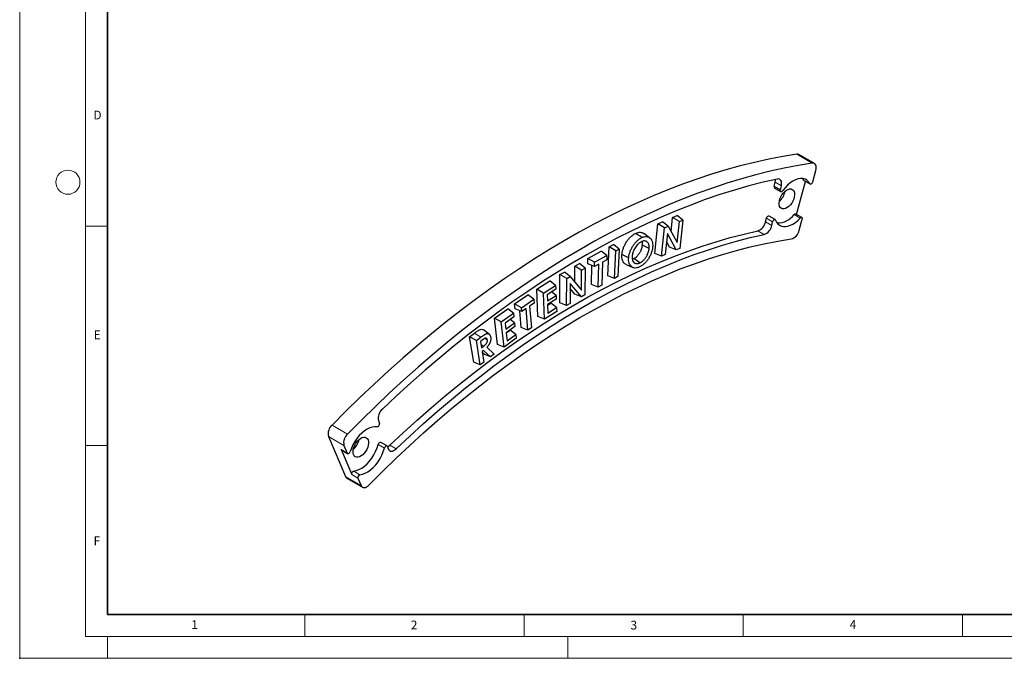
# Model space of a CAD drawing. Units: millimetres. Extents: x 0 to 420, y 0 to 297.
# Drawn here: x 0 to 225, y 0 to 146 of the extents above; entities that cross this region are included whole.
import ezdxf

# ---------------------------------------------------------------- set-up
doc = ezdxf.new("R2010")
doc.units = ezdxf.units.MM
doc.header["$PDSIZE"] = -1
doc.linetypes.add('PHANTOM', pattern=[12.7, 6.35, -1.27, 1.27, -1.27, 1.27, -1.27])
doc.styles.add('SLDTEXTSTYLE0', font='TXT', dxfattribs={"width": 0.605})

msp = doc.modelspace()

# ---------------------------------------------------------------- linework, layer by layer
at = {"color": 7, "linetype": 'Continuous', "lineweight": 18}
for p, q in [((0, 0), (0, 297)), ((15, 292), (15, 5)), ((15, 98.5), (20, 98.5)), ((15, 48.5), (20, 48.5)), ((65, 10), (65, 5)), ((115, 10), (115, 5)), ((165, 10), (165, 5)), ((215, 10), (215, 5)), ((15, 5), (415, 5)), ((20, 5), (20, 0)), ((125, 5), (125, 0)), ((0, 0), (420, 0))]:
    msp.add_line(p, q, dxfattribs=at)
at = {"color": 7, "linetype": 'Continuous', "lineweight": 35}
for p, q in [((20, 287), (20, 10)), ((20, 10), (415, 10))]:
    msp.add_line(p, q, dxfattribs=at)
at = {"color": 8, "linetype": 'PHANTOM', "lineweight": 18}
for p, q in [((180.734, 112.817), (177.199, 114.858)), ((172.272, 108.505), (173.686, 107.688)), ((178.768, 108.983), (180.182, 108.167)), ((172.042, 107.557), (173.457, 106.741)), ((177.988, 100.299), (176.574, 101.115)), ((170.087, 99.477), (171.501, 98.66)), ((171.696, 99.467), (170.282, 100.284)), ((168.318, 97.402), (169.732, 96.586)), ((105.759, 71.109), (105.195, 71.481)), ((74.751, 51.101), (71.216, 53.142)), ((73.941, 48.509), (70.406, 50.55)), ((73.271, 47.573), (74.685, 46.757)), ((83.176, 47.911), (81.762, 48.727)), ((84.399, 48.534), (85.814, 47.718)), ((77.829, 39.357), (74.293, 41.398)), ((77.117, 41.034), (75.702, 41.85)), ((76.165, 42.645), (77.58, 41.828))]:
    msp.add_line(p, q, dxfattribs=at)
at = {"color": 7, "linetype": 'Continuous', "lineweight": 25}
for p, q in [((181.24, 112.734), (177.704, 114.775)), ((180.832, 108.569), (181.56, 111.179)), ((172.042, 107.557), (172.272, 108.505)), ((177.123, 101.157), (179.223, 108.686)), ((178.768, 108.983), (178.551, 109.323)), ((178.838, 108.908), (180.252, 108.092)), ((172.129, 107.192), (173.543, 106.376)), ((173.457, 106.741), (173.686, 107.688)), ((178.375, 100.435), (176.961, 101.251)), ((144.821, 92.28), (145.552, 99.025)), ((145.552, 99.025), (146.549, 99.448)), ((147.072, 98.109), (145.552, 99.025)), ((147.88, 98.452), (146.549, 99.448)), ((148.548, 97.22), (148.897, 100.441)), ((148.897, 100.441), (149.94, 100.883)), ((150.418, 99.526), (148.897, 100.441)), ((149.898, 94.729), (150.418, 99.526)), ((151.215, 99.863), (149.94, 100.883)), ((150.418, 99.526), (151.215, 99.863)), ((151.215, 99.863), (150.517, 93.42)), ((170.087, 99.477), (170.282, 100.284)), ((172.282, 99.968), (170.868, 100.785)), ((171.501, 98.66), (171.696, 99.467)), ((177.759, 97.549), (178.455, 100.046)), ((143.651, 95.843), (142.33, 96.807)), ((146.374, 91.666), (147.072, 98.109)), ((147.072, 98.109), (147.88, 98.452)), ((147.688, 96.784), (147.17, 92.003)), ((149.705, 93.077), (147.688, 96.784)), ((147.88, 98.452), (149.898, 94.729)), ((148.208, 93.714), (147.497, 95.021)), ((129.555, 91.143), (132.607, 92.789)), ((133.894, 91.76), (132.607, 92.789)), ((134.086, 87.194), (134.395, 93.756)), ((134.395, 93.756), (135.44, 94.291)), ((135.926, 92.856), (134.395, 93.756)), ((136.724, 93.265), (135.44, 94.291)), ((135.63, 86.587), (135.926, 92.856)), ((135.926, 92.856), (136.724, 93.265)), ((136.724, 93.265), (136.428, 86.996)), ((143.529, 93.411), (141.991, 94.171)), ((146.374, 91.666), (144.821, 92.28)), ((149.705, 93.077), (148.208, 93.714)), ((150.517, 93.42), (149.705, 93.077)), ((126.58, 89.366), (127.633, 89.968)), ((128.923, 88.938), (127.633, 89.968)), ((129.521, 89.926), (129.555, 91.143)), ((131.063, 89.322), (129.521, 89.926)), ((131.089, 90.248), (129.555, 91.143)), ((131.063, 89.322), (131.089, 90.248)), ((132.043, 89.85), (131.063, 89.322)), ((131.089, 90.248), (133.894, 91.76)), ((131.894, 84.584), (132.043, 89.85)), ((132.862, 90.292), (132.713, 85.026)), ((133.868, 90.834), (132.862, 90.292)), ((133.894, 91.76), (133.868, 90.834)), ((141.422, 90.12), (140.02, 91.085)), ((147.17, 92.003), (146.374, 91.666)), ((123.2, 87.427), (124.208, 88.006)), ((125.554, 87.008), (124.208, 88.006)), ((126.57, 85.782), (126.58, 89.366)), ((128.118, 88.477), (126.58, 89.366)), ((128.105, 83.93), (128.118, 88.477)), ((128.118, 88.477), (128.923, 88.938)), ((128.923, 88.938), (128.905, 82.828)), ((130.352, 85.189), (130.475, 89.552)), ((138.295, 89.714), (139.792, 89.051)), ((117.896, 84.115), (120.912, 86.02)), ((122.209, 84.986), (120.912, 86.02)), ((123.181, 81.031), (123.2, 87.427)), ((124.737, 86.539), (123.2, 87.427)), ((124.719, 80.428), (124.737, 86.539)), ((124.737, 86.539), (125.554, 87.008)), ((125.538, 85.424), (125.525, 80.89)), ((128.084, 82.358), (125.538, 85.424)), ((125.554, 87.008), (128.105, 83.93)), ((135.63, 86.587), (134.086, 87.194)), ((136.428, 86.996), (135.63, 86.587)), ((118.157, 77.882), (117.896, 84.115)), ((119.439, 83.237), (117.896, 84.115)), ((119.439, 83.237), (122.209, 84.986)), ((119.689, 77.283), (119.439, 83.237)), ((122.246, 84.104), (120.273, 82.857)), ((122.305, 82.698), (121.295, 83.503)), ((122.209, 84.986), (122.246, 84.104)), ((126.603, 82.993), (125.535, 84.279)), ((131.894, 84.584), (130.352, 85.189)), ((132.713, 85.026), (131.894, 84.584)), ((112.855, 80.765), (115.905, 82.858)), ((114.404, 79.898), (117.207, 81.822)), ((117.207, 81.822), (115.905, 82.858)), ((117.281, 80.953), (116.277, 80.264)), ((117.207, 81.822), (117.281, 80.953)), ((120.273, 82.857), (120.333, 81.452)), ((120.333, 81.452), (122.305, 82.698)), ((122.341, 81.837), (120.368, 80.591)), ((120.373, 80.479), (121.124, 80.953)), ((122.421, 79.919), (121.124, 80.953)), ((122.305, 82.698), (122.341, 81.837)), ((124.719, 80.428), (123.181, 81.031)), ((125.525, 80.89), (124.719, 80.428)), ((128.084, 82.358), (126.603, 82.993)), ((128.905, 82.828), (128.084, 82.358)), ((108.268, 77.523), (111.279, 79.677)), ((109.819, 76.661), (112.585, 78.639)), ((112.585, 78.639), (111.279, 79.677)), ((112.585, 78.639), (112.677, 77.79)), ((112.953, 79.626), (112.855, 80.765)), ((114.404, 79.898), (112.855, 80.765)), ((114.479, 79.029), (112.953, 79.626)), ((114.355, 75.366), (114.025, 79.207)), ((114.479, 79.029), (114.404, 79.898)), ((115.457, 79.7), (114.479, 79.029)), ((115.881, 74.769), (115.457, 79.7)), ((116.277, 80.264), (116.7, 75.332)), ((122.458, 79.033), (119.689, 77.283)), ((120.368, 80.591), (120.448, 78.673)), ((120.448, 78.673), (122.421, 79.919)), ((122.421, 79.919), (122.458, 79.033)), ((108.926, 71.534), (108.268, 77.523)), ((109.819, 76.661), (108.268, 77.523)), ((110.448, 70.939), (109.819, 76.661)), ((112.677, 77.79), (110.709, 76.382)), ((110.709, 76.382), (110.857, 75.032)), ((110.857, 75.032), (112.826, 76.44)), ((112.826, 76.44), (111.862, 77.207)), ((112.826, 76.44), (112.917, 75.612)), ((119.689, 77.283), (118.157, 77.882)), ((102.599, 73.253), (103.701, 74.104)), ((107.052, 73.869), (105.731, 74.833)), ((112.917, 75.612), (110.949, 74.204)), ((110.949, 74.204), (111.151, 72.361)), ((110.95, 74.19), (111.814, 74.807)), ((113.12, 73.769), (111.814, 74.807)), ((115.881, 74.769), (114.355, 75.366)), ((116.7, 75.332), (115.881, 74.769)), ((103.521, 67.489), (102.599, 73.253)), ((104.155, 72.402), (102.599, 73.253)), ((104.155, 72.402), (105.135, 73.158)), ((105.036, 66.896), (104.155, 72.402)), ((105.487, 72.515), (105.079, 72.201)), ((105.079, 72.201), (105.31, 70.763)), ((106.636, 72.596), (106.029, 72.882)), ((113.213, 72.917), (110.448, 70.939)), ((111.151, 72.361), (113.12, 73.769)), ((113.12, 73.769), (113.213, 72.917)), ((105.31, 70.763), (105.759, 71.109)), ((105.732, 70.178), (105.44, 69.952)), ((105.44, 69.952), (105.831, 67.51)), ((105.883, 69.315), (105.483, 69.684)), ((107.35, 68.684), (105.732, 70.178)), ((106.547, 70.876), (108.207, 69.346)), ((110.448, 70.939), (108.926, 71.534)), ((105.036, 66.896), (103.521, 67.489)), ((105.831, 67.51), (105.036, 66.896)), ((107.35, 68.684), (105.883, 69.315)), ((108.207, 69.346), (107.35, 68.684)), ((81.793, 54.177), (82.025, 53.511)), ((70.406, 50.55), (74.293, 41.398)), ((73.271, 47.573), (75.702, 41.85)), ((73.35, 47.48), (74.764, 46.664)), ((73.941, 48.509), (74.685, 46.757)), ((83.758, 48.396), (82.344, 49.212)), ((83.843, 48.286), (84.037, 47.728)), ((74.609, 41.024), (78.145, 38.983)), ((77.117, 41.034), (77.829, 39.357))]:
    msp.add_line(p, q, dxfattribs=at)
at = {"color": 7, "linetype": 'Continuous', "lineweight": 25, "flags": 128}
for points in [[(177.199, 114.858), (174.014, 114.344), (170.804, 113.732), (167.57, 113.022), (164.315, 112.216), (161.04, 111.312), (157.746, 110.312), (154.435, 109.216), (151.11, 108.026), (147.77, 106.74), (144.42, 105.36), (141.059, 103.888), (137.69, 102.322), (134.314, 100.665), (130.934, 98.917), (127.55, 97.079), (124.165, 95.152), (120.78, 93.137), (117.398, 91.035), (114.019, 88.847), (110.645, 86.574), (107.279, 84.217), (103.922, 81.778), (100.576, 79.257), (97.242, 76.657), (93.921, 73.978), (90.617, 71.221), (87.33, 68.389), (84.062, 65.482), (80.815, 62.503), (77.591, 59.452), (74.39, 56.331), (71.216, 53.142)], [(180.734, 112.817), (177.549, 112.303), (174.339, 111.691), (171.106, 110.981), (167.851, 110.175), (164.575, 109.271), (161.281, 108.271), (157.971, 107.175), (154.645, 105.985), (151.306, 104.699), (147.955, 103.319), (144.594, 101.847), (141.225, 100.281), (137.85, 98.624), (134.469, 96.876), (131.085, 95.038), (127.7, 93.111), (124.316, 91.096), (120.933, 88.994), (117.554, 86.806), (114.181, 84.533), (110.815, 82.176), (107.458, 79.737), (104.111, 77.216), (100.777, 74.616), (97.457, 71.937), (94.153, 69.18), (90.866, 66.348), (87.598, 63.441), (84.351, 60.462), (81.126, 57.411), (77.926, 54.29), (74.751, 51.101)], [(181.56, 111.179), (181.634, 111.532), (181.654, 111.864), (181.618, 112.163), (181.529, 112.417), (181.39, 112.616), (181.206, 112.752), (180.985, 112.82), (180.734, 112.817)], [(172.765, 109.219), (169.52, 108.477), (166.254, 107.636), (162.968, 106.697), (159.663, 105.66), (156.342, 104.527), (153.007, 103.297), (149.659, 101.971), (146.299, 100.551), (142.93, 99.036), (139.554, 97.427), (136.171, 95.726), (132.785, 93.933), (129.396, 92.049), (126.007, 90.075), (122.619, 88.013), (119.233, 85.862), (115.853, 83.625), (112.479, 81.303), (109.114, 78.896), (105.758, 76.407), (102.415, 73.836), (99.085, 71.184), (95.77, 68.453), (92.472, 65.645), (89.193, 62.761), (85.935, 59.803), (82.699, 56.771)], [(172.272, 108.505), (172.331, 108.854), (172.339, 109.127)], [(173.686, 107.688), (173.746, 108.037), (173.751, 108.362), (173.701, 108.65), (173.598, 108.89), (173.446, 109.073), (173.252, 109.191), (173.022, 109.241), (172.765, 109.219)], [(180.182, 108.167), (179.885, 108.607), (179.516, 108.95), (179.081, 109.188), (178.59, 109.318), (178.053, 109.336), (177.481, 109.242), (176.886, 109.037), (176.279, 108.727), (175.674, 108.317), (175.083, 107.816), (174.517, 107.233), (173.989, 106.582)], [(178.838, 108.908), (178.825, 108.917), (178.768, 108.983)], [(180.182, 108.167), (180.239, 108.1), (180.318, 108.07), (180.413, 108.078), (180.515, 108.124), (180.616, 108.204), (180.708, 108.311), (180.782, 108.437), (180.832, 108.569)], [(175.562, 106.953), (175.892, 106.949), (176.179, 106.847), (176.412, 106.649), (176.579, 106.366), (176.675, 106.009), (176.694, 105.594), (176.636, 105.139), (176.504, 104.664), (176.303, 104.19), (176.041, 103.737), (175.731, 103.326), (175.386, 102.974), (175.021, 102.696), (174.652, 102.506), (174.295, 102.41), (173.966, 102.414), (173.679, 102.517), (173.446, 102.714), (173.279, 102.997), (173.183, 103.354), (173.164, 103.769), (173.221, 104.224), (173.354, 104.699), (173.555, 105.173), (173.816, 105.626), (174.126, 106.037), (174.471, 106.389), (174.836, 106.667), (175.205, 106.857), (175.562, 106.953)], [(173.457, 106.741), (173.439, 106.607), (173.456, 106.492), (173.504, 106.407), (173.579, 106.36), (173.675, 106.356), (173.782, 106.394), (173.89, 106.472), (173.989, 106.582)], [(176.574, 101.115), (176.674, 101.202), (176.776, 101.257), (176.874, 101.274), (176.957, 101.253), (176.961, 101.251)], [(170.282, 100.284), (170.331, 100.424), (170.408, 100.558), (170.504, 100.672), (170.611, 100.756), (170.719, 100.801), (170.817, 100.804), (170.868, 100.785)], [(172.364, 99.868), (172.311, 99.948), (172.232, 99.988), (172.133, 99.985), (172.025, 99.939), (171.918, 99.856), (171.822, 99.742), (171.745, 99.608), (171.696, 99.467)], [(172.364, 99.868), (172.597, 99.402), (172.899, 99.017), (173.262, 98.719), (173.681, 98.514), (174.148, 98.405), (174.655, 98.396), (175.193, 98.485), (175.751, 98.672), (176.32, 98.953), (176.889, 99.322), (177.449, 99.773), (177.988, 100.299)], [(178.455, 100.046), (178.478, 100.175), (178.47, 100.289), (178.434, 100.379), (178.371, 100.437), (178.288, 100.458), (178.19, 100.441), (178.088, 100.386), (177.988, 100.299)], [(84.399, 48.534), (87.531, 51.465), (90.685, 54.322), (93.86, 57.104), (97.053, 59.81), (100.263, 62.437), (103.488, 64.986), (106.726, 67.453), (109.976, 69.838), (113.235, 72.139), (116.502, 74.356), (119.775, 76.486), (123.051, 78.529), (126.33, 80.483), (129.61, 82.348), (132.887, 84.122), (136.162, 85.804), (139.431, 87.394), (142.693, 88.89), (145.946, 90.292), (149.189, 91.598), (152.419, 92.809), (155.635, 93.923), (158.834, 94.94), (162.016, 95.859), (165.178, 96.68), (168.318, 97.402)], [(85.814, 47.718), (88.946, 50.648), (92.1, 53.505), (95.274, 56.288), (98.467, 58.993), (101.677, 61.621), (104.902, 64.169), (108.141, 66.637), (111.39, 69.022), (114.649, 71.323), (117.916, 73.539), (121.189, 75.67), (124.466, 77.712), (127.745, 79.667), (131.024, 81.531), (134.302, 83.305), (137.576, 84.988), (140.845, 86.577), (144.107, 88.074), (147.361, 89.475), (150.603, 90.782), (153.833, 91.993), (157.049, 93.107), (160.249, 94.124), (163.43, 95.043), (166.592, 95.864), (169.732, 96.586)], [(141.881, 95.879), (141.461, 96.169), (141.04, 96.459), (140.48, 96.845)], [(79.649, 39.481), (82.727, 42.567), (85.832, 45.583), (88.961, 48.527), (92.113, 51.396), (95.286, 54.19), (98.478, 56.906), (101.687, 59.544), (104.912, 62.101), (108.15, 64.576), (111.4, 66.968), (114.66, 69.275), (117.928, 71.496), (121.201, 73.63), (124.479, 75.675), (127.759, 77.631), (131.039, 79.495), (134.318, 81.268), (137.594, 82.948), (140.864, 84.534), (144.126, 86.025), (147.38, 87.42), (150.623, 88.719), (153.853, 89.921), (157.068, 91.024), (160.266, 92.029), (163.446, 92.935), (166.606, 93.741), (169.744, 94.447), (172.857, 95.052), (175.945, 95.557)], [(138.869, 91.265), (138.408, 91.493), (137.947, 91.72), (137.332, 92.024)], [(81.498, 52.734), (80.967, 52.765), (80.4, 52.685), (79.809, 52.494), (79.205, 52.198), (78.6, 51.801), (78.008, 51.313), (77.44, 50.743), (76.907, 50.102), (76.421, 49.403), (75.992, 48.662), (75.627, 47.893), (75.336, 47.112)], [(78.41, 50.379), (78.739, 50.375), (79.026, 50.272), (79.259, 50.075), (79.427, 49.791), (79.522, 49.434), (79.542, 49.019), (79.484, 48.564), (79.351, 48.09), (79.15, 47.615), (78.889, 47.163), (78.579, 46.752), (78.234, 46.399), (77.869, 46.122), (77.5, 45.931), (77.143, 45.836), (76.813, 45.839), (76.526, 45.942), (76.294, 46.139), (76.126, 46.423), (76.03, 46.78), (76.011, 47.195), (76.069, 47.65), (76.201, 48.125), (76.402, 48.599), (76.664, 49.051), (76.974, 49.463), (77.319, 49.815), (77.684, 50.092), (78.053, 50.283), (78.41, 50.379)], [(73.35, 47.48), (73.322, 47.5), (73.271, 47.573)], [(76.165, 42.645), (76.755, 42.762), (77.367, 42.994), (77.987, 43.336), (78.603, 43.779), (79.201, 44.315), (79.769, 44.932), (80.294, 45.617), (80.765, 46.355), (81.172, 47.131), (81.507, 47.927), (81.762, 48.727)], [(77.58, 41.828), (78.169, 41.946), (78.781, 42.178), (79.401, 42.519), (80.017, 42.962), (80.615, 43.498), (81.183, 44.115), (81.708, 44.8), (82.179, 45.538), (82.586, 46.314), (82.921, 47.111), (83.176, 47.911)], [(81.762, 48.727), (81.814, 48.868), (81.893, 48.999), (81.991, 49.11), (82.099, 49.19), (82.206, 49.231), (82.302, 49.229), (82.344, 49.212)], [(83.843, 48.286), (83.793, 48.368), (83.716, 48.413), (83.62, 48.415), (83.513, 48.374), (83.405, 48.294), (83.307, 48.183), (83.228, 48.051), (83.176, 47.911)], [(83.886, 48.161), (84.13, 48.311), (84.399, 48.534)], [(84.037, 47.728), (84.15, 47.503), (84.309, 47.335), (84.508, 47.231), (84.741, 47.195), (84.998, 47.228), (85.269, 47.329), (85.544, 47.495), (85.814, 47.718)], [(74.685, 46.757), (74.737, 46.684), (74.811, 46.645), (74.903, 46.645), (75.005, 46.683), (75.107, 46.756), (75.201, 46.858), (75.28, 46.98), (75.336, 47.112)], [(77.829, 39.357), (77.954, 39.146), (78.125, 38.995), (78.334, 38.909), (78.574, 38.892), (78.836, 38.943), (79.109, 39.062), (79.384, 39.244), (79.649, 39.481)]]:
    msp.add_lwpolyline(points, dxfattribs=at)
at = {"color": 8, "linetype": 'PHANTOM', "lineweight": 18, "flags": 128}
msp.add_lwpolyline([(105.135, 73.158), (104.53, 73.557), (103.701, 74.104)], dxfattribs=at)
at = {"color": 7, "linetype": 'Continuous', "lineweight": 18}
msp.add_circle((11, 108.5), 2.75, dxfattribs=at)
at = {"color": 7, "linetype": 'Continuous', "lineweight": 25}
for centre, radius, start, end in [((177.336, 114.117), 0.754, 60.76895, 100.52308), ((172.329, 107.432), 0.313, 156.44679, 230.14419), ((170.576, 107.195), 4.025, 310.81321, 349.19217), ((172.762, 104.011), 4.787, 269.51276, 322.78593), ((167.334, 100.033), 2.808, 290.51955, 348.58683), ((168.748, 99.216), 2.808, 290.51955, 348.58683), ((175.108, 98.141), 2.716, 287.9614, 347.41704), ((84.534, 54.676), 2.786, 131.21014, 190.31648), ((73.029, 51.152), 2.692, 132.35657, 192.92188), ((81.403, 53.366), 0.639, 278.5316, 13.10018), ((76.565, 49.111), 2.692, 132.35657, 192.92188), ((73.423, 50.62), 4.025, 310.81321, 349.19217), ((74.989, 41.665), 0.745, 201.00861, 239.36646), ((76.351, 42.004), 0.667, 106.17775, 193.35279), ((77.766, 41.188), 0.667, 106.17775, 193.35279)]:
    msp.add_arc(centre, radius, start, end, dxfattribs=at)
for points, knots in [([(137.332, 92.024), (137.343, 92.138), (137.354, 92.253), (137.39, 92.489), (137.412, 92.608), (137.465, 92.848), (137.495, 92.969), (137.567, 93.213), (137.607, 93.335), (137.695, 93.579), (137.743, 93.701), (137.848, 93.944), (137.904, 94.065), (138.023, 94.303), (138.087, 94.421), (138.22, 94.653), (138.29, 94.767), (138.436, 94.99), (138.512, 95.1), (138.67, 95.311), (138.751, 95.414), (138.918, 95.614), (139.004, 95.71), (139.178, 95.895), (139.267, 95.984), (139.448, 96.154), (139.54, 96.234), (139.725, 96.384), (139.819, 96.455), (140.007, 96.584), (140.102, 96.644), (140.291, 96.753), (140.386, 96.8), (140.48, 96.845)], [0, 0, 0, 0, 0.0625, 0.0625, 0.125, 0.125, 0.1875, 0.1875, 0.25, 0.25, 0.3125, 0.3125, 0.375, 0.375, 0.4375, 0.4375, 0.5, 0.5, 0.5625, 0.5625, 0.625, 0.625, 0.6875, 0.6875, 0.75, 0.75, 0.8125, 0.8125, 0.875, 0.875, 0.9375, 0.9375, 1, 1, 1, 1]), ([(140.48, 96.845), (140.654, 96.914), (141.002, 97.05), (141.496, 97.12), (141.927, 97.036), (142.202, 96.92), (142.317, 96.814), (142.328, 96.803)], [0, 0, 0, 0, 0.2478072, 0.4947571, 0.7347423, 0.9750036, 1, 1, 1, 1]), ([(138.869, 91.265), (138.88, 91.38), (138.89, 91.486), (138.925, 91.71), (138.946, 91.825), (138.997, 92.056), (139.026, 92.171), (139.094, 92.403), (139.132, 92.521), (139.217, 92.755), (139.263, 92.87), (139.363, 93.102), (139.417, 93.219), (139.531, 93.447), (139.592, 93.56), (139.719, 93.782), (139.785, 93.89), (139.926, 94.105), (139.998, 94.208), (140.149, 94.41), (140.228, 94.51), (140.387, 94.701), (140.469, 94.793), (140.637, 94.97), (140.723, 95.057), (140.895, 95.219), (140.982, 95.295), (141.16, 95.439), (141.25, 95.506), (141.429, 95.629), (141.52, 95.687), (141.7, 95.791), (141.787, 95.834), (141.881, 95.879)], [0.00047585, 0.00047585, 0.00047585, 0.00047585, 0.0625, 0.0625, 0.125, 0.125, 0.1875, 0.1875, 0.25, 0.25, 0.3125, 0.3125, 0.375, 0.375, 0.4375, 0.4375, 0.5, 0.5, 0.5625, 0.5625, 0.625, 0.625, 0.6875, 0.6875, 0.75, 0.75, 0.8125, 0.8125, 0.875, 0.875, 0.9375, 0.9375, 0.99941929, 0.99941929, 0.99941929, 0.99941929]), ([(141.794, 94.933), (141.793, 94.933), (141.792, 94.932), (141.791, 94.932), (141.73, 94.902), (141.667, 94.871), (141.537, 94.798), (141.471, 94.757), (141.342, 94.67), (141.277, 94.623), (141.148, 94.519), (141.084, 94.463), (140.898, 94.289), (140.777, 94.158), (140.549, 93.877), (140.444, 93.728), (140.249, 93.42), (140.157, 93.258), (140.038, 93.009), (140.002, 92.926), (139.934, 92.759), (139.902, 92.675), (139.845, 92.506), (139.82, 92.421), (139.777, 92.255), (139.758, 92.174), (139.725, 92.012), (139.711, 91.93), (139.689, 91.769), (139.682, 91.693), (139.675, 91.619), (139.675, 91.618), (139.675, 91.617), (139.675, 91.616)], [-0.0011205, -0.0011205, -0.0011205, -0.0011205, 0, 0, 0, 0.0625, 0.0625, 0.125, 0.125, 0.1875, 0.1875, 0.25, 0.25, 0.375, 0.375, 0.5, 0.5, 0.625, 0.625, 0.6875, 0.6875, 0.75, 0.75, 0.8125, 0.8125, 0.875, 0.875, 0.9375, 0.9375, 1, 1, 1, 1.0009277, 1.0009277, 1.0009277, 1.0009277]), ([(143.529, 93.411), (143.529, 93.413), (143.529, 93.414), (143.529, 93.415), (143.534, 93.487), (143.538, 93.563), (143.542, 93.715), (143.54, 93.789), (143.53, 93.931), (143.522, 94.001), (143.5, 94.136), (143.486, 94.201), (143.452, 94.325), (143.431, 94.385), (143.384, 94.498), (143.357, 94.551), (143.268, 94.699), (143.197, 94.783), (143.039, 94.926), (142.952, 94.986), (142.755, 95.071), (142.648, 95.095), (142.421, 95.11), (142.299, 95.098), (142.112, 95.054), (142.049, 95.035), (141.92, 94.988), (141.858, 94.961), (141.797, 94.935), (141.796, 94.934), (141.795, 94.934), (141.794, 94.933)], [-0.0009493, -0.0009493, -0.0009493, -0.0009493, 0, 0, 0, 0.0625, 0.0625, 0.125, 0.125, 0.1875, 0.1875, 0.25, 0.25, 0.3125, 0.3125, 0.375, 0.375, 0.5, 0.5, 0.625, 0.625, 0.75, 0.75, 0.875, 0.875, 0.9375, 0.9375, 1, 1, 1, 1.0011245, 1.0011245, 1.0011245, 1.0011245]), ([(141.881, 95.879), (141.974, 95.92), (142.065, 95.959), (142.241, 96.023), (142.328, 96.049), (142.588, 96.108), (142.756, 96.125), (143.071, 96.106), (143.219, 96.07), (143.494, 95.956), (143.619, 95.876), (143.791, 95.728), (143.845, 95.676), (143.945, 95.56), (143.991, 95.496), (144.076, 95.36), (144.115, 95.288), (144.183, 95.135), (144.212, 95.053), (144.263, 94.882), (144.284, 94.792), (144.315, 94.606), (144.326, 94.508), (144.341, 94.307), (144.345, 94.205), (144.341, 93.996), (144.335, 93.887), (144.328, 93.775)], [0.00058773, 0.00058773, 0.00058773, 0.00058773, 0.0625, 0.0625, 0.125, 0.125, 0.25, 0.25, 0.375, 0.375, 0.5, 0.5, 0.5625, 0.5625, 0.625, 0.625, 0.6875, 0.6875, 0.75, 0.75, 0.8125, 0.8125, 0.875, 0.875, 0.9375, 0.9375, 0.99930469, 0.99930469, 0.99930469, 0.99930469]), ([(141.991, 94.171), (141.994, 94.305), (142, 94.574), (141.988, 94.866), (141.928, 94.97), (141.919, 94.985)], [0, 0, 0, 0, 0.4624074, 0.9233959, 1, 1, 1, 1]), ([(140.02, 91.085), (140.08, 91.115), (140.14, 91.144), (140.261, 91.212), (140.321, 91.25), (140.501, 91.375), (140.62, 91.47), (140.792, 91.634), (140.848, 91.692), (140.958, 91.812), (141.012, 91.874), (141.116, 92.004), (141.166, 92.072), (141.264, 92.21), (141.311, 92.28), (141.402, 92.424), (141.446, 92.497), (141.529, 92.645), (141.57, 92.721), (141.681, 92.949), (141.746, 93.105), (141.853, 93.416), (141.895, 93.571), (141.943, 93.8), (141.956, 93.876), (141.977, 94.024), (141.984, 94.098), (141.991, 94.171)], [0, 0, 0, 0, 0.0625, 0.0625, 0.125, 0.125, 0.25, 0.25, 0.3125, 0.3125, 0.375, 0.375, 0.4375, 0.4375, 0.5, 0.5, 0.5625, 0.5625, 0.625, 0.625, 0.75, 0.75, 0.875, 0.875, 0.9375, 0.9375, 1, 1, 1, 1]), ([(144.328, 93.775), (144.316, 93.662), (144.305, 93.551), (144.274, 93.33), (144.253, 93.218), (144.179, 92.874), (144.114, 92.642), (143.949, 92.18), (143.849, 91.948), (143.621, 91.496), (143.492, 91.273), (143.215, 90.845), (143.067, 90.641), (142.83, 90.353), (142.75, 90.26), (142.585, 90.085), (142.501, 90.001), (142.242, 89.761), (142.066, 89.619), (141.797, 89.437), (141.708, 89.381), (141.529, 89.282), (141.439, 89.237), (141.346, 89.191)], [0.00069934, 0.00069934, 0.00069934, 0.00069934, 0.0625, 0.0625, 0.125, 0.125, 0.25, 0.25, 0.375, 0.375, 0.5, 0.5, 0.625, 0.625, 0.6875, 0.6875, 0.75, 0.75, 0.875, 0.875, 0.9375, 0.9375, 0.99931817, 0.99931817, 0.99931817, 0.99931817]), ([(141.422, 90.12), (141.423, 90.12), (141.424, 90.121), (141.425, 90.121), (141.485, 90.151), (141.548, 90.181), (141.678, 90.255), (141.743, 90.296), (141.935, 90.428), (142.063, 90.531), (142.249, 90.708), (142.309, 90.77), (142.426, 90.897), (142.484, 90.965), (142.597, 91.106), (142.65, 91.177), (142.753, 91.323), (142.804, 91.398), (142.901, 91.551), (142.947, 91.629), (143.035, 91.785), (143.078, 91.866), (143.199, 92.112), (143.267, 92.278), (143.382, 92.611), (143.427, 92.777), (143.477, 93.019), (143.492, 93.1), (143.513, 93.259), (143.521, 93.335), (143.528, 93.408), (143.528, 93.409), (143.528, 93.41), (143.529, 93.411)], [-0.0010549, -0.0010549, -0.0010549, -0.0010549, 0, 0, 0, 0.0625, 0.0625, 0.125, 0.125, 0.25, 0.25, 0.3125, 0.3125, 0.375, 0.375, 0.4375, 0.4375, 0.5, 0.5, 0.5625, 0.5625, 0.625, 0.625, 0.75, 0.75, 0.875, 0.875, 0.9375, 0.9375, 1, 1, 1, 1.0009568, 1.0009568, 1.0009568, 1.0009568]), ([(138.302, 89.726), (138.201, 89.776), (137.877, 89.938), (137.557, 90.379), (137.363, 90.983), (137.303, 91.5), (137.323, 91.865), (137.332, 92.024)], [0, 0, 0, 0, 0.1501535, 0.4803974, 0.6676184, 0.8549037, 1, 1, 1, 1]), ([(141.346, 89.191), (141.253, 89.15), (141.162, 89.111), (140.985, 89.045), (140.896, 89.018), (140.633, 88.953), (140.463, 88.931), (140.143, 88.94), (139.992, 88.971), (139.714, 89.08), (139.588, 89.159), (139.36, 89.358), (139.258, 89.475), (139.087, 89.746), (139.017, 89.901), (138.913, 90.242), (138.88, 90.429), (138.856, 90.731), (138.852, 90.833), (138.855, 91.042), (138.862, 91.152), (138.869, 91.265)], [0.00067491, 0.00067491, 0.00067491, 0.00067491, 0.0625, 0.0625, 0.125, 0.125, 0.25, 0.25, 0.375, 0.375, 0.5, 0.5, 0.625, 0.625, 0.75, 0.75, 0.875, 0.875, 0.9375, 0.9375, 0.99952076, 0.99952076, 0.99952076, 0.99952076]), ([(139.675, 91.616), (139.674, 91.615), (139.674, 91.613), (139.674, 91.612), (139.669, 91.53), (139.664, 91.446), (139.661, 91.275), (139.664, 91.192), (139.684, 90.952), (139.711, 90.801), (139.802, 90.529), (139.866, 90.41), (139.984, 90.263), (140.028, 90.218), (140.122, 90.141), (140.172, 90.11), (140.219, 90.079), (140.22, 90.079), (140.22, 90.078), (140.221, 90.078)], [-0.0016463, -0.0016463, -0.0016463, -0.0016463, 0, 0, 0, 0.125, 0.125, 0.25, 0.25, 0.5, 0.5, 0.75, 0.75, 0.875, 0.875, 1, 1, 1, 1.0018709, 1.0018709, 1.0018709, 1.0018709]), ([(139.697, 90.972), (139.706, 90.973), (139.806, 90.977), (139.918, 91.033), (140.02, 91.085)], [0, 0, 0, 0, 0.0868093, 1, 1, 1, 1]), ([(140.221, 90.078), (140.222, 90.078), (140.222, 90.077), (140.223, 90.077), (140.261, 90.057), (140.301, 90.036), (140.388, 90), (140.433, 89.985), (140.526, 89.964), (140.573, 89.956), (140.67, 89.947), (140.719, 89.945), (140.874, 89.949), (140.982, 89.967), (141.145, 90.012), (141.2, 90.029), (141.312, 90.072), (141.367, 90.095), (141.419, 90.118), (141.42, 90.119), (141.421, 90.119), (141.422, 90.12)], [-0.0024288, -0.0024288, -0.0024288, -0.0024288, 0, 0, 0, 0.125, 0.125, 0.25, 0.25, 0.375, 0.375, 0.5, 0.5, 0.75, 0.75, 0.875, 0.875, 1, 1, 1, 1.0024034, 1.0024034, 1.0024034, 1.0024034]), ([(103.701, 74.104), (103.899, 74.256), (104.295, 74.558), (104.853, 74.903), (105.328, 75), (105.609, 74.949), (105.707, 74.838), (105.723, 74.821)], [0, 0, 0, 0, 0.2785926, 0.5549543, 0.7585607, 0.962039, 1, 1, 1, 1]), ([(105.135, 73.158), (105.263, 73.256), (105.388, 73.351), (105.64, 73.532), (105.766, 73.619), (105.953, 73.736), (106.016, 73.773), (106.14, 73.843), (106.201, 73.876), (106.319, 73.929), (106.376, 73.949), (106.49, 73.981), (106.545, 73.991), (106.708, 74.005), (106.807, 73.991), (106.944, 73.937), (106.987, 73.915), (107.046, 73.874), (107.065, 73.859), (107.103, 73.826), (107.121, 73.809), (107.173, 73.755), (107.204, 73.715), (107.259, 73.625), (107.283, 73.575), (107.327, 73.471), (107.346, 73.415), (107.377, 73.3), (107.388, 73.24), (107.399, 73.173)], [0.00013527, 0.00013527, 0.00013527, 0.00013527, 0.125, 0.125, 0.25, 0.25, 0.3125, 0.3125, 0.375, 0.375, 0.4375, 0.4375, 0.5, 0.5, 0.625, 0.625, 0.6875, 0.6875, 0.71875, 0.71875, 0.75, 0.75, 0.8125, 0.8125, 0.875, 0.875, 0.9375, 0.9375, 0.99940948, 0.99940948, 0.99940948, 0.99940948]), ([(106.636, 72.596), (106.636, 72.598), (106.635, 72.599), (106.635, 72.6), (106.63, 72.627), (106.625, 72.657), (106.611, 72.704), (106.606, 72.719), (106.594, 72.748), (106.588, 72.761), (106.568, 72.798), (106.553, 72.821), (106.518, 72.863), (106.498, 72.882), (106.433, 72.927), (106.384, 72.946), (106.274, 72.958), (106.213, 72.951), (106.122, 72.925), (106.092, 72.914), (106.027, 72.884), (105.997, 72.867), (105.941, 72.835), (105.915, 72.82), (105.859, 72.784), (105.828, 72.764), (105.775, 72.727), (105.75, 72.709), (105.698, 72.673), (105.671, 72.653), (105.591, 72.595), (105.538, 72.554), (105.487, 72.515)], [-0.0030499, -0.0030499, -0.0030499, -0.0030499, 0, 0, 0, 0.0625, 0.0625, 0.09375, 0.09375, 0.125, 0.125, 0.1875, 0.1875, 0.25, 0.25, 0.375, 0.375, 0.5, 0.5, 0.5625, 0.5625, 0.625, 0.625, 0.6875, 0.6875, 0.75, 0.75, 0.8125, 0.8125, 0.875, 0.875, 1.0000001, 1.0000001, 1.0000001, 1.0000001]), ([(105.759, 71.109), (105.759, 71.11), (105.759, 71.11), (105.76, 71.11), (105.809, 71.149), (105.86, 71.189), (105.963, 71.273), (106.017, 71.32), (106.12, 71.414), (106.17, 71.462), (106.272, 71.567), (106.324, 71.624), (106.403, 71.724), (106.43, 71.76), (106.479, 71.837), (106.502, 71.877), (106.565, 72.001), (106.598, 72.09), (106.639, 72.254), (106.648, 72.332), (106.651, 72.477), (106.643, 72.539), (106.636, 72.592), (106.636, 72.594), (106.636, 72.595), (106.636, 72.596)], [-0.0005613, -0.0005613, -0.0005613, -0.0005613, 0, 0, 0, 0.125, 0.125, 0.25, 0.25, 0.375, 0.375, 0.5, 0.5, 0.5625, 0.5625, 0.625, 0.625, 0.75, 0.75, 0.875, 0.875, 1, 1, 1, 1.0031503, 1.0031503, 1.0031503, 1.0031503]), ([(107.399, 73.173), (107.412, 73.088), (107.421, 73.01), (107.428, 72.841), (107.427, 72.755), (107.416, 72.618), (107.411, 72.572), (107.398, 72.483), (107.39, 72.437), (107.359, 72.295), (107.334, 72.202), (107.286, 72.06), (107.268, 72.013), (107.23, 71.919), (107.208, 71.872), (107.164, 71.778), (107.142, 71.733), (107.093, 71.642), (107.065, 71.595), (107.01, 71.502), (106.983, 71.458), (106.926, 71.37), (106.895, 71.326), (106.803, 71.196), (106.739, 71.116), (106.669, 71.028), (106.628, 70.977), (106.588, 70.926), (106.547, 70.876)], [0.0009465, 0.0009465, 0.0009465, 0.0009465, 0.125, 0.125, 0.25, 0.25, 0.3125, 0.3125, 0.375, 0.375, 0.5, 0.5, 0.5625, 0.5625, 0.625, 0.625, 0.6875, 0.6875, 0.75, 0.75, 0.8125, 0.8125, 0.875, 0.875, 1, 1, 1, 1.0721167, 1.0721167, 1.0721167, 1.0721167])]:
    msp.add_open_spline(points, degree=3, knots=knots, dxfattribs=at)
msp.add_point((0, 0))

# ---------------------------------------------------------------- texts
at = {"color": 7, "linetype": 'Continuous', "lineweight": 18, "char_height": 2, "attachment_point": 2, "style": 'SLDTEXTSTYLE0'}
for s, insert in [('D', (17.736, 124.802)), ('E', (17.69, 74.727)), ('F', (17.594, 27.773)), ('1', (39.901, 8.662)), ('2', (89.933, 8.59)), ('3', (140.045, 8.565)), ('4', (190.023, 8.707))]:
    msp.add_mtext(s, dxfattribs=dict(at, insert=insert))

doc.saveas('drawing.dxf')
